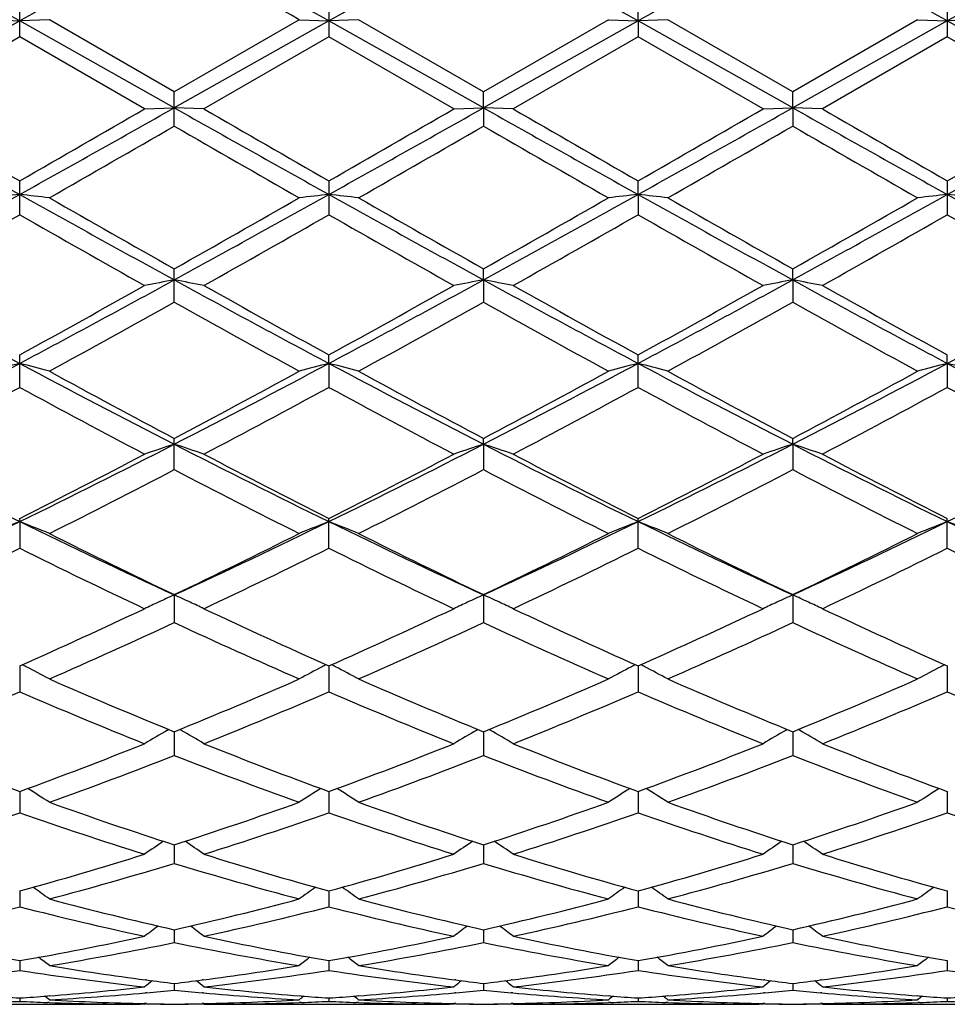
# Model space of a CAD drawing. Units: inches. Extents: x 0 to 11, y 0 to 8.5.
# Drawn here: x 6.9 to 7, y 5.9 to 6.1 of the extents above; entities that cross this region are included whole.
import ezdxf

# ---------------------------------------------------------------- set-up
doc = ezdxf.new("R2010")
doc.units = ezdxf.units.IN
doc.header["$LTSCALE"] = 0.605
doc.header["$MEASUREMENT"] = 0
doc.layers.get('0').update_dxf_attribs({"linetype": 'CONTINUOUS'})

msp = doc.modelspace()

# ---------------------------------------------------------------- linework, layer by layer
at = {"color": 7, "linetype": 'CONTINUOUS'}
for p, q in [((6.8781775177, 6.0523873379), (6.8781775177, 6.0569834204)), ((6.9196953307, 6.0569834575), (6.9196953307, 6.0523873007)), ((6.96121308, 6.0545300622), (6.9612131495, 6.0569837816)), ((7.0027310401, 6.0569839298), (7.0027310401, 6.0523868276)), ((6.8781775344, 6.0545300863), (6.8574183441, 6.0428537522)), ((6.874192157, 6.0546864054), (6.8781775344, 6.0545300863)), ((6.8821629873, 6.0546864054), (6.8781775344, 6.0545300863)), ((6.8989364948, 6.0428537374), (6.8781775344, 6.0545300863)), ((6.8989364894, 6.0450055192), (6.8821629873, 6.0546864054)), ((6.9157097967, 6.0546864054), (6.8989364894, 6.0450055192)), ((6.9196952997, 6.0545300842), (6.8989364948, 6.0428537374)), ((6.9157097967, 6.0546864054), (6.9196952997, 6.0545300842)), ((6.9236806411, 6.0546864054), (6.9196952997, 6.0545300842)), ((6.9404543137, 6.0428537433), (6.9196952997, 6.0545300842)), ((6.940454262, 6.0450056093), (6.9236806411, 6.0546864055)), ((6.9572269507, 6.0546864054), (6.940454262, 6.0450056093)), ((6.96121308, 6.0545300622), (6.9404543137, 6.0428537433)), ((6.9572269507, 6.0546864054), (6.96121308, 6.0545300622)), ((6.9651988183, 6.0546864054), (6.96121308, 6.0545300622)), ((6.96121308, 6.0545300622), (6.9612131495, 6.0523869761)), ((6.9819722398, 6.0428537209), (6.96121308, 6.0545300622)), ((6.9819721797, 6.045005254), (6.9651988182, 6.0546864054)), ((6.998744788, 6.0546864054), (6.9819721797, 6.045005254)), ((7.0027310065, 6.0545300526), (6.9819722398, 6.0428537209)), ((6.9987447881, 6.0546864054), (7.0027310065, 6.0545300526)), ((7.0067170368, 6.0546864054), (7.0027310065, 6.0545300526)), ((7.0234900302, 6.0428537097), (7.0027310065, 6.0545300526)), ((6.8781775178, 6.0523873379), (6.8614046561, 6.0427057576)), ((6.8949504774, 6.0427057576), (6.8781775178, 6.0523873379)), ((6.9196953308, 6.0523873007), (6.9029225416, 6.0427057575)), ((6.9364682494, 6.0427057576), (6.9196953308, 6.0523873007)), ((6.9612131495, 6.0523869761), (6.9444406696, 6.0427057575)), ((6.9779867356, 6.0427057575), (6.9612131495, 6.0523869761)), ((7.0027310401, 6.0523868277), (6.9859580762, 6.0427057575)), ((7.0195046582, 6.0427057575), (7.0027310401, 6.0523868277)), ((6.8989364894, 6.0404079393), (6.8989364894, 6.0450055192)), ((6.9404543137, 6.0428537433), (6.9404542619, 6.0450056093)), ((6.9819722398, 6.0428537209), (6.9819721797, 6.045005254)), ((6.8949504774, 6.0427057576), (6.8989364948, 6.0428537374)), ((6.9029225415, 6.0427057576), (6.8989364948, 6.0428537374)), ((6.9364682494, 6.0427057576), (6.9404543137, 6.0428537433)), ((6.9404543137, 6.0428537433), (6.9404542619, 6.0404078494)), ((6.9444406695, 6.0427057576), (6.9404543137, 6.0428537433)), ((6.9779867355, 6.0427057576), (6.9819722398, 6.0428537209)), ((6.9819722398, 6.0428537209), (6.9819721797, 6.040408204)), ((6.9859580761, 6.0427057576), (6.9819722398, 6.0428537209)), ((6.8781775177, 6.0285029046), (6.8781775177, 6.0330585739)), ((6.9196953307, 6.0330586108), (6.9196953307, 6.0285028679)), ((6.96121308, 6.0312287322), (6.9612131495, 6.0330589332)), ((7.0027310401, 6.0330590806), (7.0027310401, 6.0285024006)), ((6.96121308, 6.0312287322), (6.9612131495, 6.0285025472)), ((6.8989364894, 6.0167780387), (6.8989364894, 6.0212524337)), ((6.9404543137, 6.0197602277), (6.9404542619, 6.0212525217)), ((6.9819722398, 6.0197601139), (6.9819721797, 6.0212521747)), ((6.9404543137, 6.0197602277), (6.9404542619, 6.0167779515)), ((6.9819722398, 6.0197601139), (6.9819721797, 6.0167782954)), ((6.8781775177, 6.0053411487), (6.8781775177, 6.0096920244)), ((6.9196952997, 6.008551578), (6.9196953307, 6.0096920598)), ((6.9612131495, 6.0053408086), (6.9612131495, 6.0096923688)), ((7.0027310065, 6.0085517889), (7.0027310401, 6.0096925101)), ((6.9196952997, 6.008551578), (6.9196953307, 6.0053411137)), ((7.0027310065, 6.0085517889), (7.0027310401, 6.0053406691)), ((6.8989364894, 5.9942938788), (6.8989364894, 5.9984836412)), ((6.9404543137, 5.9977048477), (6.9404542619, 5.9984837239)), ((6.9404543137, 5.9977048477), (6.9404542619, 5.9942937974)), ((6.9819722398, 5.9977046467), (6.9819721797, 5.9984833977)), ((6.9819722398, 5.9977046467), (6.9819721797, 5.9942941182)), ((6.8781775344, 5.9873170384), (6.8781775177, 5.9877268972)), ((6.8781775344, 5.9873170384), (6.8781775177, 5.9837378058)), ((6.9196953307, 5.9837377739), (6.9196953307, 5.9877269298)), ((6.9612131495, 5.9837374954), (6.9612131495, 5.9877272143)), ((7.0027310401, 5.983737368), (7.0027310401, 5.9877273444)), ((6.8989364894, 5.9775206983), (6.8989364894, 5.9737667459)), ((6.9404542619, 5.9775207727), (6.9404542619, 5.9737666733)), ((6.9819721797, 5.9775204791), (6.9819721797, 5.9737669594)), ((6.8781775329, 5.9679557657), (6.8781775177, 5.9644723803)), ((6.9196953025, 5.9679558001), (6.9196953307, 5.9644723526)), ((6.9612130862, 5.9679560654), (6.9612131495, 5.9644721106)), ((7.0027310095, 5.967956165), (7.0027310401, 5.964472)), ((6.8980453863, 5.9593177892), (6.8982149826, 5.9594148166)), ((6.8989364939, 5.9591200106), (6.8989364894, 5.9559373118)), ((6.8998276146, 5.9593177871), (6.8996578984, 5.9594147284)), ((6.9395632026, 5.9593178654), (6.939732749, 5.9594148672)), ((6.9404543042, 5.9591200895), (6.9404542619, 5.9559372507)), ((6.9413454866, 5.9593178697), (6.9411757309, 5.9594148298)), ((6.981081243, 5.9593175806), (6.9812507696, 5.9594145707)), ((6.9819722288, 5.9591198419), (6.9819721797, 5.9559374918)), ((6.9828633085, 5.9593175855), (6.9826935539, 5.9594145435)), ((6.8781775298, 5.9510919855), (6.8781775177, 5.9482400183)), ((6.9196953082, 5.9510920129), (6.9196953307, 5.9482399957)), ((6.9612130991, 5.9510922291), (6.9612131495, 5.9482397991)), ((7.0027310157, 5.9510923137), (7.0027310401, 5.9482397092)), ((6.8989364929, 5.9439454956), (6.8989364894, 5.9414489085)), ((6.9404542947, 5.9439455554), (6.9404542619, 5.941448861)), ((6.9819722178, 5.9439453589), (6.9819721797, 5.9414490483)), ((6.8781775268, 5.9377440695), (6.8781775177, 5.9356264251)), ((6.9196953139, 5.9377440893), (6.9196953307, 5.9356264086)), ((6.9612131118, 5.9377442499), (6.9612131495, 5.9356262644)), ((7.0027310218, 5.9377443152), (7.0027310401, 5.9356261985)), ((6.8989364919, 5.9325447151), (6.8989364894, 5.9308243148)), ((6.9404542852, 5.932544755), (6.9404542619, 5.9308242827)), ((6.9819722067, 5.932544617), (6.9819721797, 5.9308244095)), ((6.8781775236, 5.9283936406), (6.8781775177, 5.9270867318)), ((6.9196953199, 5.9283936527), (6.9196953307, 5.9270867219)), ((6.9612131252, 5.928393753), (6.9612131495, 5.9270866353)), ((7.0027310283, 5.9283937956), (7.0027310401, 5.9270865958)), ((6.8952091508, 5.9257979425), (6.8950766018, 5.9258152772)), ((6.8989364908, 5.9253290187), (6.8989364894, 5.9244468934)), ((6.902796415, 5.925815584), (6.9026637699, 5.9257979408)), ((6.9367267059, 5.9257979679), (6.9365943702, 5.9258152741)), ((6.9404542746, 5.925329039), (6.9404542619, 5.9244468778)), ((6.9443145262, 5.9258156719), (6.9441813069, 5.9257979516)), ((6.9782444993, 5.9257979032), (6.9781128382, 5.9258151211)), ((6.9819721945, 5.9253289648), (6.9819721797, 5.9244469395)), ((6.9858319485, 5.9258155338), (6.9856993166, 5.9257978913)), ((6.8781775199, 5.9233780908), (6.8781775177, 5.9229290724)), ((6.8821211024, 5.9236625198), (6.8819049047, 5.9236454289)), ((6.8952091521, 5.924091196), (6.8950203445, 5.9240741435)), ((6.9028526741, 5.9240745489), (6.9026637711, 5.9240911967)), ((6.9159680416, 5.9236454314), (6.915751682, 5.9236620683)), ((6.9196953267, 5.9233780952), (6.9196953307, 5.9229290694)), ((6.9236387584, 5.9236625012), (6.9234228614, 5.9236454344)), ((6.9367267072, 5.9240911784), (6.9365381144, 5.924074146)), ((6.9443707942, 5.9240744894), (6.9441813081, 5.9240911892)), ((6.9574860983, 5.9236454625), (6.9572688456, 5.9236621686)), ((6.9612131404, 5.9233781332), (6.9612131495, 5.9229290436)), ((6.9651569343, 5.9236625518), (6.96494085, 5.9236454712)), ((6.9782445006, 5.9240912232), (6.9780565942, 5.9240742521)), ((6.9858882062, 5.9240745832), (6.9856993179, 5.924091231)), ((6.9990039045, 5.9236454785), (6.9987866834, 5.9236621816)), ((7.0027310357, 5.9233781501), (7.0027310401, 5.9229290319)), ((6.8614046561, 5.9225317662), (6.8943791502, 5.9225313344)), ((6.882150765, 5.9227682942), (6.881904906, 5.9227765408)), ((6.8949504774, 5.9225317662), (6.8943791605, 5.9225330616)), ((6.8949504774, 5.9225317662), (6.8950649319, 5.9226257314)), ((6.8952091508, 5.9226221135), (6.8949528332, 5.9226278166)), ((6.8952091521, 5.9225988007), (6.8950367747, 5.9226020963)), ((6.902920187, 5.9226283632), (6.9026637699, 5.9226221131)), ((6.9028362426, 5.9226024834), (6.9026637711, 5.9225988004)), ((6.9029225415, 5.9225317662), (6.9028079976, 5.9226256286)), ((6.9029225416, 5.9225317662), (6.9358969419, 5.9225313344)), ((6.9159680429, 5.92277654), (6.915722018, 5.9227677621)), ((6.9236684193, 5.922768302), (6.9234228627, 5.9227765382)), ((6.9364682494, 5.9225317662), (6.9358969521, 5.9225330616)), ((6.9364682494, 5.9225317662), (6.9365826996, 5.9226257303)), ((6.9367267059, 5.9226221177), (6.9364706062, 5.9226278158)), ((6.9367267072, 5.9225988044), (6.9365545443, 5.9226020958)), ((6.9444383145, 5.9226283797), (6.9441813069, 5.9226221149)), ((6.9443543505, 5.9226024973), (6.9441813081, 5.9225988019)), ((6.9444406695, 5.9225317662), (6.9443261022, 5.9226256444)), ((6.9444406696, 5.9225317662), (6.9774154107, 5.9225313344)), ((6.9574860995, 5.9227765254), (6.9572391741, 5.9227677159)), ((6.9651865971, 5.9227682793), (6.9649408513, 5.9227765209)), ((6.9779867356, 5.9225317662), (6.9774154222, 5.9225330616)), ((6.9779867355, 5.9225317662), (6.9781011552, 5.9226257031)), ((6.9782444993, 5.9226221068), (6.9779890915, 5.9226277891)), ((6.9782445006, 5.922598795), (6.9780730035, 5.9226020733)), ((6.9859557218, 5.9226283548), (6.9856993166, 5.9226221047)), ((6.9858717805, 5.9226024761), (6.9856993179, 5.9225987932)), ((6.9859580761, 5.9225317662), (6.9858435352, 5.9226256201)), ((6.9859580762, 5.9225317662), (7.0189332944, 5.9225313344)), ((6.9990039057, 5.9227765178), (6.9987570119, 5.92276771))]:
    msp.add_line(p, q, dxfattribs=at)
for centre, radius, start, end in [((3.6406855893, 0.2960837866), 6.6061378945, 60.654599054, 60.8609418043), ((9.6337240235, 1.1570066993), 5.6194992464, 119.121312089, 119.363881521), ((3.6732943649, 0.2803015216), 6.6242610548, 60.6543280433, 60.8601035594), ((9.6675684186, 1.1706931954), 5.6038084758, 119.1208749751, 119.3641240028), ((3.7122863459, 0.2758024898), 6.629420584, 60.6543555032, 60.8599705931), ((9.7029055136, 1.1817373506), 5.591152494, 119.1206198316, 119.3644212348), ((3.760295379, 0.2874359408), 6.616098797, 60.6539819985, 60.8600114412), ((9.7410135267, 1.1878784875), 5.5841282773, 119.1207203273, 119.3648274105), ((3.2929227768, -0.2264729314), 7.2510377468, 60.0249226793, 60.1778087693), ((9.6684848288, 11.0382923456), 5.7320590997, 240.6323820893, 240.8702050361), ((9.9944569864, 11.4705131343), 6.267145269, 240.0054924691, 240.1823889709), ((3.1865789495, 12.4708166304), 7.4210935032, 299.8312191581, 299.9806096518), ((3.5672461031, 11.9679245485), 6.7975455116, 299.1486740351, 299.349217451), ((9.7140083287, 11.0453611376), 5.7401837705, 240.6321424968, 240.8696253694), ((10.0872565971, 11.5596703513), 6.3699985641, 240.0069088711, 240.1809483775), ((3.6082305898, 11.9688922205), 6.7986503792, 299.1486269692, 299.3491381871), ((3.2766469557, 12.3864142155), 7.3237237046, 299.8301919179, 299.9815681556), ((9.7615075187, 11.0560576029), 5.7524389717, 240.6324712231, 240.8694475386), ((10.1715881024, 11.6341911085), 6.4559421453, 240.0084401707, 240.180159001), ((3.6537529503, 11.9618267338), 6.7905290786, 299.1481547053, 299.3489064494), ((3.3607267783, 12.3128742457), 7.2387555884, 299.8274892729, 299.9806456642), ((9.8072392274, 11.0636039726), 5.7610820721, 240.6327551455, 240.8693756935), ((10.2231605822, 11.6519208055), 6.4763240746, 240.0098016938, 240.1809831617), ((3.6814280325, 11.9865272685), 6.8188440201, 299.1486501615, 299.3485671344), ((3.3212166674, 12.4538734651), 7.4013786174, 299.8287465275, 299.9785374122), ((3.9244228715, 11.2018968992), 5.9572392554, 299.7683875063, 299.9544102461), ((9.5328333111, 10.6085686438), 5.2730925167, 240.0332359, 240.2433919753), ((3.9328751496, 11.2595749693), 6.0237228972, 299.7690074181, 299.9529775826), ((9.5551748609, 10.5750439833), 5.2344711937, 240.0317824438, 240.2434827458), ((3.9183207832, 11.3569636046), 6.1360998368, 299.7719859614, 299.9525864301), ((9.6094544387, 10.5970813424), 5.2599366072, 240.0312645385, 240.241941079), ((5.3141536823, 8.8377808484), 3.2129279141, 298.7069366539, 299.1298696093), ((6.9639047356, 5.2556435718), 0.7803085199, 96.3074304693, 96.6019322573), ((6.7924843054, 5.2559288445), 0.7800212418, 83.3981319421, 83.6927477019), ((8.3198854315, 8.6163284802), 2.9599430277, 240.851630373, 241.3107081964), ((8.4308219287, 8.7383323571), 3.1191659637, 240.2314365155, 240.585763731), ((5.2531592928, 8.9388541768), 3.3497735017, 299.4267200524, 299.7566514479), ((5.3519459753, 8.8444524146), 3.2205691715, 298.7080631132, 299.1299872926), ((7.0053816252, 5.2559902837), 0.779959422, 96.3072440213, 96.6018868413), ((6.8339815304, 5.2557798469), 0.7801716, 83.3978996357, 83.6924505322), ((8.35830675, 8.6107356927), 2.9535503029, 240.8512466419, 241.3113187908), ((8.4635683412, 8.7229307083), 3.1014418457, 240.2308247767, 240.5871780136), ((5.2869494185, 8.9523804821), 3.3653513023, 299.4281688474, 299.7565631294), ((5.3916596762, 8.847704586), 3.2242881575, 298.7084220153, 299.1298592202), ((7.0468639127, 5.2562885037), 0.7796591709, 96.3070586485, 96.6018611958), ((6.8755349137, 5.2561246536), 0.7798250321, 83.3975564534, 83.6922677467), ((8.3969429598, 8.6054978735), 2.9475722044, 240.8505737231, 241.3115831158), ((8.4907730712, 8.6975866849), 3.0723356817, 240.2278606087, 240.587588802), ((5.3337153054, 8.9430190502), 3.3546195609, 299.4286567214, 299.7581033036), ((5.4347790899, 8.8447709751), 3.2209459805, 298.7085018314, 299.1303775605), ((7.0883716548, 5.2564086691), 0.7795386417, 96.3072846728, 96.6021395383), ((6.9170783433, 5.2563398545), 0.7796083597, 83.3975785132, 83.6923932755), ((8.4383428886, 8.605248469), 2.9472968867, 240.8502152058, 241.3112661429), ((5.3731663711, 8.668205889), 3.038600072, 299.325965662, 299.6893725042), ((8.276578885, 8.4798468287), 2.8221646689, 240.296834889, 240.688113699), ((5.4262952181, 8.647688711), 3.0150254356, 299.324556897, 299.6908037032), ((8.3251123767, 8.4922467347), 2.8364116264, 240.2978531059, 240.6871654768), ((5.4770772624, 8.6313594867), 2.996251588, 299.3230367642, 299.6915702332), ((8.3730750128, 8.503816125), 2.8496545807, 240.3005601729, 240.6880718228), ((5.5206751053, 8.6277991301), 2.9921285537, 299.3216915435, 299.6907395211), ((8.4026623928, 8.4827764889), 2.8254679423, 240.299328397, 240.6901563484), ((7.8042034211, 7.7484341532), 1.9709681294, 241.2907243489, 241.9765426715), ((5.8949392887, 7.8543865376), 2.09137854, 298.043308228, 298.6896338409), ((6.9865626057, 5.54301465), 0.4847315261, 100.414756695, 100.8941746982), ((6.8113167836, 5.5430450915), 0.4847004293, 79.1058846783, 79.5853368404), ((7.847433666, 7.7515869414), 1.9745558372, 241.291098757, 241.9756598834), ((5.9374131857, 7.8526178924), 2.0893680201, 298.0429693027, 298.6899183587), ((7.0280902947, 5.5429756169), 0.4847717301, 100.4150694294, 100.8944537678), ((6.8528391735, 5.5430507736), 0.4846940441, 79.1062524523, 79.5857475035), ((7.8905555669, 7.7545727366), 1.9779451035, 241.2918909167, 241.9752764298), ((5.980554916, 7.8496659209), 2.0859990218, 298.0417222905, 298.6897163422), ((7.0696445455, 5.5427786263), 0.4849719298, 100.415085398, 100.894204344), ((6.894334966, 5.5429242621), 0.4848223606, 79.1065697111, 79.5858750306), ((7.9324497108, 7.7552971794), 1.9787613117, 241.2924140436, 241.9755152251), ((6.0200124023, 7.8534897675), 2.0903425557, 298.0422962706, 298.6889389796), ((5.8495011666, 7.881068922), 2.1354686904, 298.7971361629, 299.3119506456), ((7.899549922, 7.7931780716), 2.034929329, 240.6751790381, 241.2154243614), ((5.8949419147, 7.8740101289), 2.1273931057, 298.7961267008, 299.312894005), ((7.9452425128, 7.800718815), 2.0435482668, 240.676682421, 241.2146373873), ((5.9399314652, 7.8678969449), 2.1203633003, 298.7934899466, 299.3119822492), ((7.9877447149, 7.8025698118), 2.0456443871, 240.6780237145, 241.2154373776), ((5.9283818596, 7.7534491212), 1.98947298, 298.6471340775, 299.1990438918), ((7.8278076077, 7.6779922761), 1.9032693706, 240.7881783726, 241.365080575), ((5.9663687024, 7.7598679826), 1.9967988215, 298.647745506, 299.1976322343), ((7.8669088544, 7.6735738426), 1.8982335833, 240.7867557185, 241.3651707701), ((6.0020447842, 7.7703485255), 2.0087972153, 298.6506636715, 299.1972642127), ((7.9100182483, 7.6763844472), 1.9014631431, 240.7862291449, 241.3636646639), ((6.156145138, 7.3651482261), 1.5367775652, 297.1503529067, 298.0236080598), ((6.9687684763, 5.653860308), 0.3660773223, 104.3274926794, 104.9722188624), ((6.7876209838, 5.6539850206), 0.3659479779, 75.027926938, 75.6728924331), ((7.5715491541, 7.3102645299), 1.4748629931, 241.9575162928, 242.8674258225), ((6.1960816881, 7.3681309765), 1.5401534988, 297.1520700109, 298.0234008197), ((7.0102429669, 5.6540192057), 0.3659126713, 104.3270838843, 104.9721197593), ((6.8291166836, 5.6539154773), 0.3660208323, 75.0274193822, 75.6722401723), ((7.6118313886, 7.3079079913), 1.4722022464, 241.9568391769, 242.8683943811), ((6.2366353692, 7.3699619301), 1.5422226191, 297.1529003489, 298.0230624532), ((7.0517232124, 5.6541558357), 0.3657711444, 104.3266776114, 104.9720637955), ((7.6520769604, 7.3054404351), 1.4694261563, 241.9553842291, 242.8686729256), ((6.8706716322, 5.6540715164), 0.3658605905, 75.0266691433, 75.6718382844), ((6.2785293869, 7.3692087051), 1.5413809489, 297.1532353328, 298.0238771751), ((7.0932307849, 5.6542092488), 0.3657168927, 104.3271741229, 104.9726721006), ((6.9122165788, 5.6541702665), 0.3657582877, 75.026717151, 75.6721135675), ((7.6939931166, 7.3061743767), 1.4702610942, 241.9551335994, 242.8679019124), ((7.6047573892, 7.3302316994), 1.5072279301, 241.3525070336, 242.076597407), ((6.1670138945, 7.3787211511), 1.5622951926, 297.936444955, 298.6350062149), ((7.6443434714, 7.32666362), 1.503170601, 241.3519167319, 242.0779640763), ((6.2069506886, 7.3816203481), 1.5655971428, 297.9378551036, 298.6349216635), ((7.6826661895, 7.3206573835), 1.49636765, 241.3490340002, 242.0783793941), ((6.2495554727, 7.3795440967), 1.5632539419, 297.9383095966, 298.6364240923), ((6.1691967278, 7.3121938927), 1.4867810381, 297.7474347239, 298.480277466), ((7.5605269138, 7.2623540137), 1.4302734149, 241.5053829421, 242.2671829081), ((6.2133447724, 7.3072702664), 1.4811990514, 297.7460655225, 298.4816669547), ((7.603730644, 7.2655114994), 1.4338527507, 241.5063695154, 242.266265667), ((6.2569737821, 7.3033391282), 1.4767371886, 297.7445905578, 298.4823984306), ((7.6468047439, 7.2685172951), 1.4372371656, 241.5090135609, 242.2671380157), ((6.2989588171, 7.3025220386), 1.4757963434, 297.7432905342, 298.4815827986), ((7.6854671009, 7.2631940046), 1.4311965422, 241.5078307263, 242.269153531), ((7.3889139565, 7.033910894), 1.1645644643, 242.8455929858, 243.9876850824), ((6.3473357723, 7.0740910287), 1.2094919108, 296.0334944454, 297.133148827), ((6.9931312687, 5.7076210067), 0.3049938677, 107.9894298037, 108.7785157185), ((6.804747919, 5.7076374868), 0.3049762791, 71.2215848536, 72.0107214964), ((7.4314268364, 7.0358952121), 1.1667841733, 242.8466042496, 243.9865032242), ((6.3894888265, 7.0728210275), 1.2080719218, 296.0328578505, 297.1338077702), ((7.0346600374, 5.7075962426), 0.3050208536, 107.9899463617, 108.7789739599), ((6.8462711058, 5.7076423803), 0.3049700175, 71.2221887281, 72.0113998441), ((7.473786215, 7.0375924401), 1.1686783655, 242.8478660506, 243.9859119738), ((6.4319450196, 7.0709975896), 1.2060214277, 296.0308234124, 297.1336423931), ((7.0762167316, 5.7074770911), 0.3051459622, 107.9899716813, 108.7785641011), ((6.8877655778, 5.7075663024), 0.3050494288, 71.2227100289, 72.0116111862), ((7.5153804989, 7.0377751343), 1.1688759515, 242.8486269144, 243.9864739007), ((6.4725614431, 7.0728126914), 1.2080479424, 296.0314651279, 297.1324240714), ((6.3278937841, 7.0749583038), 1.2185582952, 296.845478688, 297.7329071735), ((7.4536202304, 7.0432420931), 1.1828727989, 242.2535609644, 243.1677543259), ((6.3705931679, 7.0726694023), 1.2159824644, 296.8445089894, 297.7338149435), ((7.4964343049, 7.0457697505), 1.1857131582, 242.2550029296, 243.1669867298), ((6.4131484186, 7.0707376467), 1.2137901573, 296.8419986552, 297.7329327138), ((7.5382632781, 7.0464195526), 1.1864332975, 242.2562953243, 243.1677434527), ((6.3597247587, 7.0287146376), 1.1665228659, 296.6064278802, 297.5316456903), ((7.423437249, 6.9999169972), 1.1341864499, 242.4548995938, 243.4064878231), ((6.4001264483, 7.0309156622), 1.1689906059, 296.6070179227, 297.5302859244), ((7.4641658247, 6.998345679), 1.1324283561, 242.4535398806, 243.4065757391), ((6.4398170056, 7.0344366376), 1.1729572428, 296.6098090265, 297.529950558), ((7.5061952166, 6.9993041097), 1.1335143913, 242.4530143686, 243.4051408482), ((6.4447235303, 6.8755384534), 0.9883418719, 294.6808131283, 296.0124776894), ((6.976815114, 5.735102796), 0.2708161668, 111.3597960021, 112.2680115591), ((6.7795770855, 5.7351907112), 0.2707207664, 67.7321952646, 68.6407457059), ((7.3000656633, 6.8510962474), 0.9613033419, 243.9681333299, 245.3372476654), ((6.4853244848, 6.8774387602), 0.9904517385, 294.6831174299, 296.0119301209), ((7.0182856222, 5.735216166), 0.2706933917, 111.3592188114, 112.2678726665), ((6.8210702701, 5.7351398451), 0.2707771114, 67.7314822936, 68.6398234595), ((7.3408904929, 6.8496403596), 0.9596910254, 243.9671590576, 245.338575198), ((6.5262392805, 6.8786965061), 0.9918463206, 294.684430054, 296.0113759878), ((7.0597624435, 5.7353136891), 0.2705878581, 111.3586453693, 112.2677944016), ((6.8626277782, 5.7352490405), 0.2706611556, 67.7304277145, 68.6392536728), ((7.3816704204, 6.8480441576), 0.9579327355, 243.9649067001, 245.3388610236), ((6.5679037931, 6.8783524231), 0.9914727171, 294.6850303058, 296.0124856811), ((7.1012697267, 5.7353501163), 0.2705501482, 111.3593482115, 112.2686492365), ((6.9041752093, 5.7353195391), 0.2705848449, 67.7304948703, 68.6396423187), ((7.4235297942, 6.8487383577), 0.958706272, 243.9647786323, 245.337623076), ((7.3168441089, 6.8535017632), 0.9705614893, 243.3931735079, 244.4954131729), ((6.470339083, 6.8753545138), 0.9948875801, 295.5183304586, 296.5936082719), ((7.3576492312, 6.8520584286), 0.9689518842, 243.3926209288, 244.4966960482), ((6.5112851451, 6.8764983138), 0.9961660255, 295.5196660982, 296.5935300525), ((7.3979754589, 6.8495761726), 0.9661986653, 243.3898919003, 244.497107044), ((6.5532032647, 6.8756433165), 0.9952222935, 295.5200729484, 296.5949585069), ((6.4515282465, 6.8451243805), 0.9612577343, 295.2390548485, 296.3494546938), ((7.2937535183, 6.822217174), 0.9358157207, 243.6355789455, 244.7761736023), ((6.4940277286, 6.843092903), 0.9590016399, 295.2377597918, 296.3507672569), ((7.3359099, 6.8235397478), 0.9372843341, 243.6365075996, 244.7753119197), ((6.5363341463, 6.8414750954), 0.957202151, 295.2363680436, 296.3514440477), ((7.3780243532, 6.8248361045), 0.9387110576, 243.6390228009, 244.7761255064), ((6.5780220576, 6.8411611226), 0.9568454498, 295.2351484295, 296.3506629088), ((7.4184636109, 6.8226188545), 0.9362455441, 243.6379220192, 244.7780176522), ((7.0029290631, 5.7484103145), 0.2515728662, 114.4166826277, 114.952421631), ((6.7949497053, 5.7484210493), 0.2515607026, 65.0478536873, 65.5835051677), ((7.0444570878, 5.7483948638), 0.2515912216, 114.4173374546, 114.9535297684), ((6.8364708666, 5.7484193559), 0.2515609307, 65.0493487752, 65.5843648015), ((7.086016402, 5.748303697), 0.2516910875, 114.4173638494, 114.9531384219), ((6.8779600346, 5.7483529347), 0.2516330435, 65.0501331065, 65.5846273177), ((7.0018869791, 5.750647134), 0.2491052156, 114.9521508663, 115.4220323748), ((6.7959981572, 5.7506714191), 0.2490780803, 64.5780869962, 65.0481403614), ((7.0434181809, 5.7506247666), 0.2491311823, 114.9532614015, 115.4226136449), ((6.8375237224, 5.7506793102), 0.2490677606, 64.5788529432, 65.0496388177), ((7.0849794461, 5.7505294557), 0.2492356287, 114.9528710071, 115.4220896073), ((6.8790185962, 5.750625209), 0.2491262962, 64.5795136534, 65.0504255164), ((6.5395394034, 6.7301016665), 0.8339917083, 293.9566251328, 295.2238946451), ((7.2508254314, 6.7136904246), 0.8159456506, 244.7619570767, 246.0572439094), ((6.5815366187, 6.7290550347), 0.8328405555, 293.9557230768, 295.2247408993), ((7.2928743067, 6.71486113), 0.8172309056, 244.7632948353, 246.056517497), ((6.6234690262, 6.7282046404), 0.8318948515, 293.9534166063, 295.2239117534), ((7.334523236, 6.7151805678), 0.8175759304, 244.7645020194, 246.0572064225), ((6.5584386765, 6.7062200621), 0.8077292993, 293.6271474785, 294.93244718), ((7.2325571144, 6.6909662954), 0.7909980501, 245.0535044424, 246.3864023151), ((6.5994955796, 6.7072538608), 0.8088610989, 293.6276998679, 294.9311786055), ((7.273744978, 6.6902159423), 0.7901786231, 245.0522487149, 246.3864858314), ((6.6402673445, 6.7088690566), 0.8106400482, 293.6302784181, 294.930888153), ((7.3154714533, 6.6906477918), 0.7906578864, 245.0517365448, 246.3851680775), ((6.7687685158, 5.7548926441), 0.2398109917, 62.6163987062, 62.7619336257), ((6.7696592018, 5.7566013129), 0.2378841172, 61.7750004239, 62.6175999057), ((7.0282034893, 5.7566208074), 0.2378621673, 117.3823876453, 118.2250783011), ((7.0290911137, 5.754917978), 0.2397824486, 117.2380257418, 117.3835812232), ((6.8102774681, 5.7548851496), 0.2398217066, 62.615362208, 62.7608779476), ((6.8111452084, 5.7565497288), 0.2379445349, 61.7741604401, 62.6165318546), ((7.0696769872, 5.7567013167), 0.2377705843, 117.3818333537, 118.2249844481), ((7.0705589562, 5.7550093026), 0.239678661, 117.2373787834, 117.3830205071), ((6.851837773, 5.7549746747), 0.2397229024, 62.614557503, 62.7601341211), ((6.8527059903, 5.7566401072), 0.2378447536, 61.7729064409, 62.6157287855), ((7.1111849876, 5.7567285413), 0.2377419446, 117.3827196957, 118.2259986077), ((7.1120607827, 5.7550484357), 0.2396366076, 117.2382333705, 117.3838987965), ((7.163889416, 6.6102090174), 0.7029345342, 246.372666016, 247.8567195433), ((6.6287535791, 6.622591087), 0.7163746825, 292.1574483315, 293.613643152), ((7.2051017806, 6.6094960465), 0.7021589748, 246.3721722088, 247.8578719335), ((6.6700278057, 6.6231489072), 0.7169831037, 292.1586630497, 293.6135745811), ((7.246101732, 6.6082357015), 0.7007965857, 246.369690294, 247.8582668838), ((6.7117209899, 6.622706987), 0.7165079486, 292.1590040154, 293.6148822984), ((6.6024494132, 6.6053593711), 0.6976833972, 291.7874470824, 293.2787723014), ((7.1485154596, 6.5923711747), 0.6836223364, 246.7060042757, 248.228013128), ((6.6443919102, 6.6043356191), 0.6965751742, 291.7862708534, 293.2799624654), ((7.1903098253, 6.5930387537), 0.6843448876, 246.7068410342, 248.2272387564), ((6.6862504863, 6.6035250453), 0.6956961402, 291.7850115369, 293.2805594208), ((7.232091361, 6.5937206329), 0.6850756953, 246.7091420453, 248.2279615895), ((6.7278387099, 6.6033836293), 0.6955385419, 291.7839178739, 293.2798379786), ((7.2731436184, 6.5926093947), 0.6838710032, 246.708165976, 248.2296601286), ((7.0128017068, 5.7589217581), 0.2309276561, 119.7975092636, 120.6863669365), ((6.7850793396, 5.7589341418), 0.2309129098, 59.3137778667, 60.2026959116), ((7.0543343497, 5.7589019011), 0.2309523218, 119.7982437839, 120.6870255374), ((6.8266057689, 5.7589412773), 0.230902537, 59.3146457116, 60.2036688804), ((7.0958988269, 5.7588197246), 0.2310464625, 119.7981448645, 120.686433424), ((6.8680974696, 5.7588920372), 0.2309580009, 59.3153953329, 60.2040804924), ((7.0893361679, 6.5277514931), 0.614104365, 248.2127708972, 249.8885015459), ((6.6629732972, 6.5383220127), 0.6254214334, 290.1265446415, 291.7719590574), ((7.1311390817, 6.5284957207), 0.6149012229, 248.2138480282, 249.8873998305), ((6.7047023536, 6.5377709229), 0.6248312861, 290.1257460847, 291.7727104039), ((7.1728913872, 6.5291157337), 0.6155638653, 248.2150266028, 249.8867430043), ((6.7463982165, 6.5373487382), 0.6243734254, 290.123742315, 291.7719648928), ((7.2144696858, 6.5292992221), 0.6157568482, 248.2161016729, 249.8873330418), ((6.6763934657, 6.5240823554), 0.6101755386, 289.7082027416, 291.3903319967), ((7.1180230193, 6.5148554566), 0.6003235795, 248.5956543066, 250.3053737513), ((6.7177067327, 6.5246373222), 0.6107669221, 289.7086964462, 291.3892052615), ((7.1593936477, 6.5144484763), 0.5998910265, 248.5945551088, 250.3054500632), ((6.758898812, 6.5254762094), 0.6116666398, 289.7109530005, 291.3889749063), ((7.2010008502, 6.5146626403), 0.6001227792, 248.5940728228, 250.304307909), ((6.7589162127, 5.7584707699), 0.2274622579, 57.1914284906, 58.0573442059), ((7.0389453355, 5.7584888387), 0.2274409835, 121.9426459481, 122.8086588704), ((6.8003975551, 5.7584211608), 0.2275236284, 57.1905120148, 58.0561667388), ((7.0804146258, 5.7585623326), 0.2273532787, 121.9420676471, 122.8085562681), ((6.8419617411, 5.7585025689), 0.2274302771, 57.18914119, 58.0552313025), ((7.1219226066, 5.7585857358), 0.227328268, 121.9430626091, 122.8096643345), ((7.0668756974, 6.4653101339), 0.5477450708, 250.2921730677, 252.1454877803), ((6.7283914823, 6.4729664725), 0.5558316223, 287.8682073422, 289.6945376654), ((7.1082613022, 6.464929905), 0.5473425839, 250.291763964, 252.1464517054), ((6.7698036124, 6.4732614621), 0.5561447494, 287.8692428291, 289.6944827743), ((7.1495500941, 6.4642296526), 0.5466059955, 250.2896467703, 252.1468149835), ((6.811401004, 6.4730067442), 0.5558781217, 287.869496206, 289.6956104419), ((6.6984631633, 6.4622611917), 0.5445319237, 287.4114939283, 289.2708732261), ((7.0552487422, 6.4542911557), 0.5361361508, 250.7146616722, 252.603170985), ((6.7401669238, 6.4617002467), 0.5439410614, 287.4104926722, 289.2718839268), ((7.0968865773, 6.4546540662), 0.5365183582, 250.715364338, 252.6025232779), ((6.7818334956, 6.4612606367), 0.5434771753, 287.4094273722, 289.2723700896), ((7.1385228464, 6.4550485537), 0.5369300162, 250.717343258, 252.6031162137), ((6.823379771, 6.4611974577), 0.543408253, 287.4085160403, 289.2717405201), ((7.1798396184, 6.4544509509), 0.5362996081, 250.716544142, 252.6045342149), ((7.0232636268, 5.7567611924), 0.2258979831, 123.8305660614, 124.611830911), ((6.7746186061, 5.7567734722), 0.2258826428, 55.3883233544, 56.1696490718), ((7.0647984489, 5.7567413536), 0.2259239954, 123.8313568378, 124.6125318411), ((6.816146937, 5.7567818459), 0.2258699558, 55.3892469179, 56.1706839813), ((7.1063670865, 5.7566643044), 0.2260158951, 123.8311576211, 124.6119004888), ((6.8576374612, 5.7567373556), 0.2259218418, 55.3900446112, 56.1711991911), ((6.745185991, 6.4206775331), 0.5009106472, 285.3966353088, 287.3966160962), ((7.0508882354, 6.4145616107), 0.4945366811, 252.590401676, 254.6161428658), ((6.7867938315, 6.4203720715), 0.5005922289, 285.3959838401, 287.3972318393), ((7.0925056549, 6.4149057788), 0.494894791, 252.5913547616, 254.6155905608), ((6.8283841403, 6.4201610684), 0.5003694037, 285.394400365, 287.3966079662), ((7.1340510322, 6.4150205553), 0.4950126787, 252.5922402046, 254.6160453227), ((6.7557470154, 6.4118653515), 0.4917264028, 284.8972254237, 286.9296591257), ((7.0404891575, 6.4061193323), 0.4857527772, 253.0576781181, 255.1150865918), ((6.7971776198, 6.4121789051), 0.4920517966, 284.8976345221, 286.928735822), ((7.081944136, 6.405887572), 0.4855128224, 253.0567984089, 255.1151520712), ((6.8385602496, 6.4126281005), 0.4925207416, 284.8994383872, 286.9285825628), ((7.1234974487, 6.4059914194), 0.485622298, 253.0563678247, 255.1142543463), ((6.7490643194, 5.7541685361), 0.2258778369, 53.8961481672, 54.5800818701), ((7.0487972205, 5.754184562), 0.2258582632, 125.4199357616, 126.1039428083), ((6.7905384114, 5.7541151875), 0.2259466088, 53.8951946612, 54.5788952495), ((7.0902633797, 5.7542537601), 0.2257723059, 125.4194532518, 126.1038346746), ((6.8321057313, 5.7541921557), 0.2258554651, 53.8937613216, 54.5777961422), ((7.1317721583, 5.7542739188), 0.2257506808, 125.4205338989, 126.1049918919), ((6.9988912219, 6.3754886773), 0.4540818208, 255.1040596648, 257.2836287119), ((6.7978272703, 6.3801811521), 0.4589133378, 282.728012185, 284.8846080032), ((7.0403579968, 6.3752882884), 0.4538750869, 255.1037638015, 257.284339235), ((6.8393036766, 6.3803356106), 0.4590730804, 282.7288018049, 284.8845710738), ((7.0817839307, 6.3748917274), 0.4534681403, 255.1021464581, 257.2846513416), ((6.8808552021, 6.380181477), 0.4589154652, 282.7289452397, 284.8854493938), ((6.7658843762, 6.3735942274), 0.452134433, 282.1965076021, 284.3806218804), ((6.989333263, 6.368780742), 0.4471892909, 255.6073690831, 257.8156510813), ((6.8074753187, 6.3732846677), 0.4518164261, 282.1957456025, 284.3813879085), ((7.0308971311, 6.3689765731), 0.4473904397, 255.6078904682, 257.815173901), ((6.8490513309, 6.3730467458), 0.4515716456, 282.1949441882, 284.3817289975), ((7.0724633609, 6.3692132461), 0.4476318579, 255.6094226802, 257.8155944402), ((6.8905786155, 6.3730259019), 0.4515491855, 282.1942777724, 284.3812292167), ((7.1139047104, 6.3688971144), 0.4473066863, 255.6088574863, 257.8166352926), ((7.0321615224, 5.7515923154), 0.2263913667, 126.7289257229, 127.3065233527), ((6.7657221661, 5.7516052796), 0.2263745883, 52.6936359352, 53.271283052), ((7.0736984439, 5.751571893), 0.2264192169, 126.7297222061, 127.3072455629), ((6.8072524777, 5.7516150667), 0.2263594195, 52.6945874553, 53.2723270527), ((7.1152707637, 5.7514969949), 0.2265114186, 126.7293910494, 127.3065940271), ((6.8487424835, 5.7515737479), 0.2264088917, 52.695409093, 53.2729468397), ((6.9507112805, 6.3449203259), 0.4227950076, 257.8056074988, 260.1215973548), ((6.8049072304, 6.3486993077), 0.426644326, 279.8887823886, 282.1838867927), ((6.9922704348, 6.345131741), 0.4230103697, 257.8061925469, 260.1209932057), ((6.8464570935, 6.3485352955), 0.4264772352, 279.8883249229, 282.1843229615), ((7.0338233328, 6.3453156299), 0.4231974539, 257.8068498887, 260.1205834729), ((6.8879983651, 6.3484459788), 0.4263851216, 279.887283602, 282.1838632297), ((7.075352139, 6.3453905297), 0.4232730718, 257.8074829812, 260.1208663202), ((6.8138691052, 6.3436059878), 0.4214560112, 279.3254834289, 281.644675442), ((6.9833927194, 6.3402994514), 0.4180941787, 258.3458932406, 260.6837098632), ((6.8553561942, 6.3437786766), 0.4216313705, 279.325779384, 281.6440217786), ((7.0248884222, 6.3401709593), 0.4179639088, 258.3452990631, 260.6837602274), ((6.8968288675, 6.3440005632), 0.4218576983, 279.3269944373, 281.6439614094), ((7.0664169139, 6.3402096159), 0.4180037804, 258.3449464621, 260.6831768591), ((6.7414830207, 5.7491117876), 0.2273582275, 51.7744279084, 52.2352703164), ((7.0563779025, 5.7491274546), 0.2273385809, 127.7647743761, 128.2256669803), ((6.7829517123, 5.7490558647), 0.2274324553, 51.7734552205, 52.2341279424), ((7.0978416473, 5.7491945543), 0.2272528212, 127.7644107751, 128.2255564062), ((6.8245214237, 5.7491306758), 0.227341798, 51.7719916775, 52.2328836462), ((7.1393510049, 5.7492128919), 0.2272331686, 127.7655473439, 128.2267377165), ((6.9474161985, 6.3253847468), 0.4029828711, 260.6813219754, 262.5373159635), ((6.8501642234, 6.3273628487), 0.4049822101, 277.467381151, 279.3141788479), ((6.9889136231, 6.3252500804), 0.4028467063, 260.6810597507, 262.5376973174), ((6.8916665247, 6.3274552693), 0.4050758161, 277.4679012164, 279.3141362401), ((7.0304056927, 6.32504901), 0.402644062, 260.6800926352, 262.5377088339), ((6.9331934709, 6.3273760031), 0.4049961207, 277.4680203854, 279.3146795287), ((6.8173331307, 6.3224229625), 0.3999909683, 276.3257668978, 278.7494792006), ((6.9386965358, 6.3199659476), 0.3975130561, 261.2430020124, 263.6818388821), ((6.8588710991, 6.3222709643), 0.3998376828, 276.325306436, 278.7499375695), ((6.9802261215, 6.3200558653), 0.3976037277, 261.2432982208, 263.6815728048), ((6.9004048621, 6.3221597365), 0.3997254096, 276.3248355046, 278.750102181), ((7.0217583433, 6.320193206), 0.3977417458, 261.2442614354, 263.6817834975), ((6.9419241494, 6.322165827), 0.3997312558, 276.3244714017, 278.7497706418), ((7.0632570174, 6.3200556063), 0.3976028637, 261.243980846, 263.6823582988), ((6.852168713, 6.311365739), 0.3888589644, 274.4176611483, 276.3163945226), ((7.0381788747, 5.7472301244), 0.228187101, 128.5455212422, 128.8791372755), ((6.9465539716, 6.3188880063), 0.3964291726, 262.5582440896, 263.1012033102), ((6.8512586089, 6.3193628103), 0.3969077938, 276.8992195808, 277.4415156485), ((6.7597050769, 5.747242647), 0.2281704903, 51.1210261033, 51.4546709635), ((6.9455887622, 6.3101351213), 0.3876231057, 263.6805681091, 265.5853212746), ((6.8936932196, 6.3112912288), 0.3887841655, 274.4175000451, 276.3166161541), ((7.0797173093, 5.7472091418), 0.2282164049, 128.5462997537, 128.8798690847), ((6.9880706182, 6.3188973751), 0.3964383196, 262.5585491844, 263.1015271844), ((6.8927778928, 6.3193322011), 0.3968772059, 276.8995341187, 277.4418382348), ((6.8012369027, 5.7472535193), 0.2281534287, 51.1219902142, 51.4556940749), ((6.9871137026, 6.3102159255), 0.3877041688, 263.6808818836, 265.5850934526), ((6.9352186634, 6.3112414186), 0.3887338922, 274.4169974873, 276.3164046141), ((7.1212921779, 5.7471350229), 0.2283094945, 128.5458251801, 128.8792085682), ((7.0295698829, 6.3187544463), 0.396294259, 262.5585303776, 263.1017237651), ((6.934312327, 6.3191995083), 0.3967435639, 276.8994668656, 277.4419672349), ((6.842726719, 5.7472140167), 0.2282014984, 51.1228227017, 51.4564125857), ((7.0286332262, 6.3102533201), 0.3877415691, 263.6811791621, 265.5852703178), ((6.9037565122, 6.3061693223), 0.3836448867, 265.6189268858, 266.1770468199), ((6.8525759912, 6.3064728952), 0.3839492864, 273.8232876821, 274.3809473584), ((6.7372208521, 5.7458444522), 0.2289963733, 50.7322566543, 50.9254111614), ((6.8605024519, 6.3072123738), 0.38468999, 273.2278302201, 275.1480235074), ((6.8601546985, 6.3111324203), 0.3886254289, 275.1751781689, 275.7272051988), ((6.9376849847, 6.3107787675), 0.3882702188, 264.2724756901, 264.8249995419), ((6.9373016514, 6.3062691493), 0.3837443951, 264.8495879198, 266.7744783734), ((7.0606397046, 5.7458600188), 0.2289765825, 129.0746639004, 129.2678400634), ((6.9452781296, 6.3062028654), 0.3836786044, 265.6187756962, 266.1768138828), ((6.8940952972, 6.3064656014), 0.3839419049, 273.8231379881, 274.3808295991), ((6.7786822315, 5.7457817864), 0.2290805076, 50.7312803311, 50.9243543764), ((6.9020143063, 6.3072948046), 0.3847726166, 273.2280012809, 275.1477994571), ((6.9016687969, 6.311190159), 0.3886832616, 275.1749176828, 275.7268945229), ((6.9792008937, 6.310745303), 0.388236751, 264.272256702, 264.824793601), ((6.9788151814, 6.3062087955), 0.383683933, 264.8494624766, 266.7745115849), ((7.1021030914, 5.7459250746), 0.2288921848, 129.0744442874, 129.2677275401), ((6.9868012666, 6.3062603748), 0.383736303, 265.6186749881, 266.1765937751), ((6.9356033753, 6.3066194163), 0.3840959895, 273.8230582902, 274.3805508513), ((6.8202533907, 5.7458559066), 0.2289895894, 50.7298048496, 50.9229694295), ((6.9435279254, 6.3073249597), 0.3848029805, 273.2284260568, 275.1481188361), ((6.9431754809, 6.3113017706), 0.3887953758, 275.175065226, 275.7269013756), ((7.0207270264, 6.3108192742), 0.3883111113, 264.2721390057, 264.8245840257), ((7.0203331255, 6.3061871106), 0.3836622884, 264.8490914814, 266.7743134492), ((7.143613933, 5.74594114), 0.2288753192, 129.0756188026, 129.2689172519), ((7.0283231262, 6.3063265967), 0.383802625, 265.6188266761, 266.1766616208), ((6.9771174308, 6.3066547825), 0.3841315156, 273.8232775049, 274.3806851702), ((6.8607774033, 6.3025235253), 0.379993043, 272.0620162454, 272.6245266107), ((6.8955760966, 6.3024773982), 0.3799468939, 267.3753862114, 267.9379472837), ((6.8955241744, 6.3008589803), 0.3783276514, 267.9742440508, 269.8265932629), ((6.903529933, 6.3021691811), 0.3796382673, 266.7735521456, 268.7054164954), ((6.9034980575, 6.3008962749), 0.3783649656, 268.7447110371, 269.3092253429), ((6.9023536044, 6.3007873895), 0.3782560666, 268.9177402713, 269.4823904939), ((6.8943749997, 6.3008853222), 0.3783540128, 270.6907827863, 271.2553045713), ((6.8955194307, 6.3007767022), 0.3782453792, 270.5176155811, 271.0822733072), ((6.8943228968, 6.3026722467), 0.3801416587, 271.2959126567, 273.2251831146), ((6.9023444518, 6.3010861449), 0.3785548283, 270.1739681893, 272.0251695295), ((6.9022977178, 6.3024488353), 0.3799183197, 272.0620775796, 272.6246655118), ((6.9370950469, 6.3025183792), 0.3799878869, 267.3754978875, 267.9380197284), ((6.9370420968, 6.300860471), 0.3783291425, 267.9742112994, 269.8265741442), ((6.9450465789, 6.3021450854), 0.379614153, 266.7734993399, 268.705504407), ((6.9450161285, 6.3009280786), 0.3783967687, 268.7447384106, 269.3092382047), ((6.9438716443, 6.300819917), 0.3782885938, 268.9177599044, 269.4823945222), ((6.935892805, 6.3008534481), 0.3783221387, 270.6908360361, 271.2553698673), ((6.9370371878, 6.3007448594), 0.3782135364, 270.5176615042, 271.0823312352), ((6.9358392978, 6.3026863069), 0.380155739, 271.2961250389, 273.2251771914), ((6.9438629452, 6.3010860827), 0.3785547651, 270.1739170182, 272.0249673278), ((6.9438182233, 6.3023897165), 0.3798591656, 272.0620292295, 272.624668856), ((6.9786109184, 6.3025057189), 0.3799751765, 267.37570397, 267.9382695791), ((6.9785608798, 6.3009313122), 0.3783999843, 267.9744984471, 269.8265592235), ((6.9865621304, 6.3020636931), 0.379532742, 266.7732035229, 268.7056697063), ((6.9865330852, 6.3009085108), 0.3783771982, 268.7448002049, 269.3093480031), ((6.98538871, 6.3008038437), 0.378272519, 268.9178241447, 269.4825015831), ((6.9774116635, 6.3008267336), 0.3782954222, 270.6907423195, 271.2553301018), ((6.9785559453, 6.3007208636), 0.3781895396, 270.517567138, 271.0822867757), ((6.9773586331, 6.3026376406), 0.3801070655, 271.2960005111, 273.2253644704), ((6.9853803383, 6.30112083), 0.3785895123, 270.1739062093, 272.024848754), ((6.9853366757, 6.3023940661), 0.3798634967, 272.0619081644, 272.6245540697), ((7.020126644, 6.3024472525), 0.3799166841, 267.3756264828, 267.9382449607)]:
    msp.add_arc(centre, radius, start, end, dxfattribs=at)

doc.saveas('drawing.dxf')
